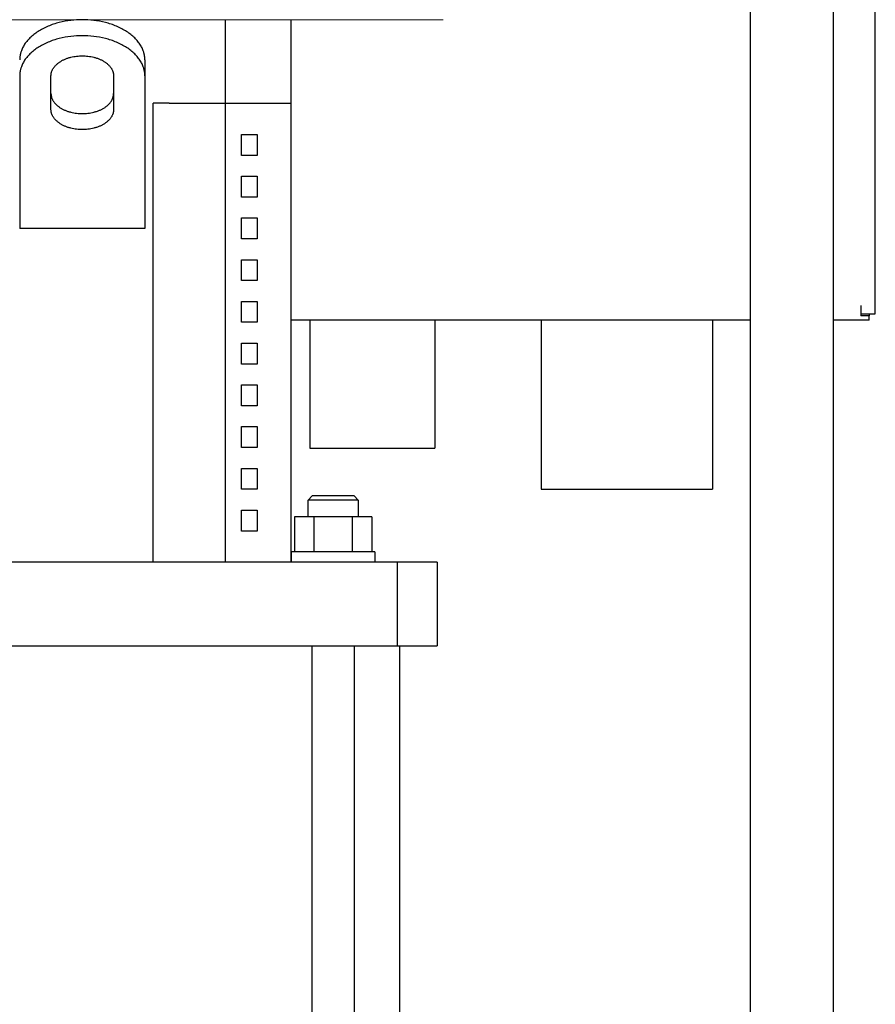
# Model space of a CAD drawing. Units: millimetres. Extents: x -1237 to 1776, y 2525 to 6269.
# Drawn here: x -740 to -535, y 4352 to 4588 of the extents above; entities that cross this region are included whole.
import ezdxf

# ---------------------------------------------------------------- set-up
doc = ezdxf.new("R2010")
doc.units = ezdxf.units.MM
doc.layers.add('Make2D$Visible$Curves$0', color=254, linetype='Continuous', lineweight=0, true_color=0xbebebe)
doc.layers.add('Make2D$Visible$Curves$3DCPCOLOR254', color=7, linetype='Continuous', lineweight=0, true_color=0xd6d6d6)
doc.layers.add('Make2D$Visible$Curves$1', color=7, linetype='Continuous', true_color=0x000000)
doc.layers.add('Make2D$Visible$Curves$3', color=7, linetype='Continuous', true_color=0x000000)

msp = doc.modelspace()

# ---------------------------------------------------------------- linework, layer by layer
at = {"layer": 'Make2D$Visible$Curves$0', "color": 0, "linetype": 'ByBlock', "lineweight": -2}
for points in [[(-535, 4517.44), (-535, 4601.29)], [(-538.5, 4519.44), (-538.5, 4517.44)], [(-538.5, 4517.44), (-538.5, 4516.96)], [(-538.5, 4517.44), (-535, 4517.44)], [(-536.5, 4517.44), (-536.5, 4516.96)], [(-565, 4515.94), (-675, 4515.94)], [(-536.5, 4515.94), (-545, 4515.94)], [(-536.5, 4516.96), (-538.5, 4516.96)], [(-536.5, 4515.94), (-536.5, 4516.96)]]:
    msp.add_lwpolyline(points, dxfattribs=at)
at = {"layer": 'Make2D$Visible$Curves$0', "color": 126, "true_color": 0x008060}
for points in [[(-725, 4587.94), (-811.5, 4587.94)], [(-638.5, 4587.94), (-725, 4587.94)]]:
    msp.add_lwpolyline(points, dxfattribs=at)
at = {"layer": 'Make2D$Visible$Curves$0', "color": 252, "linetype": 'ByBlock', "lineweight": -2, "true_color": 0x989898}
for points in [[(-670.5, 4515.94), (-670.5, 4485.29)], [(-640.5, 4515.94), (-640.5, 4485.29)], [(-615.03, 4515.94), (-615.03, 4475.46)], [(-573.97, 4515.94), (-573.97, 4475.46)], [(-670.5, 4485.29), (-640.5, 4485.29)], [(-615.03, 4475.46), (-573.97, 4475.46)]]:
    msp.add_lwpolyline(points, dxfattribs=at)
at = {"layer": 'Make2D$Visible$Curves$1', "color": 251, "true_color": 0x545454}
for points in [[(-725, 4587.94), (-725.67, 4587.93), (-726.35, 4587.9), (-727.04, 4587.85), (-727.73, 4587.78), (-728.43, 4587.68), (-729.13, 4587.57), (-729.83, 4587.43), (-730.52, 4587.26), (-730.87, 4587.17), (-731.21, 4587.07), (-731.55, 4586.97), (-731.89, 4586.86), (-732.22, 4586.75), (-732.56, 4586.63), (-732.88, 4586.5), (-733.21, 4586.37), (-733.53, 4586.23), (-733.84, 4586.09), (-734.15, 4585.94), (-734.45, 4585.78), (-734.75, 4585.62), (-735.04, 4585.46), (-735.33, 4585.29), (-735.61, 4585.12), (-735.88, 4584.94), (-736.14, 4584.75), (-736.4, 4584.57), (-736.65, 4584.37), (-736.89, 4584.18), (-737.12, 4583.98), (-737.34, 4583.78), (-737.55, 4583.57), (-737.76, 4583.37), (-737.96, 4583.15), (-738.15, 4582.94), (-738.32, 4582.73), (-738.49, 4582.51), (-738.65, 4582.29), (-738.81, 4582.07), (-738.95, 4581.85), (-739.08, 4581.62), (-739.2, 4581.4), (-739.32, 4581.18), (-739.42, 4580.95), (-739.52, 4580.73), (-739.6, 4580.5), (-739.68, 4580.28), (-739.72, 4580.16), (-739.75, 4580.05), (-739.78, 4579.94), (-739.81, 4579.83), (-739.84, 4579.72), (-739.86, 4579.61), (-739.88, 4579.5), (-739.9, 4579.38), (-739.92, 4579.27), (-739.94, 4579.16), (-739.95, 4579.05), (-739.97, 4578.95), (-739.98, 4578.84), (-739.99, 4578.73), (-740, 4578.51), (-740, 4578.3)], [(-710, 4578.3), (-710, 4578.51), (-710.01, 4578.73), (-710.02, 4578.84), (-710.03, 4578.95), (-710.05, 4579.05), (-710.06, 4579.16), (-710.08, 4579.27), (-710.1, 4579.38), (-710.12, 4579.5), (-710.14, 4579.61), (-710.16, 4579.72), (-710.19, 4579.83), (-710.22, 4579.94), (-710.25, 4580.05), (-710.28, 4580.16), (-710.32, 4580.28), (-710.4, 4580.5), (-710.48, 4580.73), (-710.58, 4580.95), (-710.68, 4581.18), (-710.8, 4581.4), (-710.92, 4581.62), (-711.05, 4581.85), (-711.19, 4582.07), (-711.35, 4582.29), (-711.51, 4582.51), (-711.68, 4582.73), (-711.85, 4582.94), (-712.04, 4583.15), (-712.24, 4583.37), (-712.45, 4583.57), (-712.66, 4583.78), (-712.88, 4583.98), (-713.11, 4584.18), (-713.35, 4584.37), (-713.6, 4584.57), (-713.86, 4584.75), (-714.12, 4584.94), (-714.39, 4585.12), (-714.67, 4585.29), (-714.96, 4585.46), (-715.25, 4585.62), (-715.55, 4585.78), (-715.85, 4585.94), (-716.16, 4586.09), (-716.47, 4586.23), (-716.79, 4586.37), (-717.12, 4586.5), (-717.44, 4586.63), (-717.78, 4586.75), (-718.11, 4586.86), (-718.45, 4586.97), (-718.79, 4587.07), (-719.13, 4587.17), (-719.48, 4587.26), (-720.17, 4587.43), (-720.87, 4587.57), (-721.57, 4587.68), (-722.27, 4587.78), (-722.96, 4587.85), (-723.65, 4587.9), (-724.33, 4587.93), (-725, 4587.94)], [(-690.67, 4567.94), (-690.67, 4587.94)], [(-675, 4587.94), (-675, 4567.94)], [(-725, 4584.11), (-725.67, 4584.1), (-726.35, 4584.07), (-727.04, 4584.02), (-727.73, 4583.95), (-728.43, 4583.85), (-729.13, 4583.74), (-729.83, 4583.6), (-730.52, 4583.43), (-730.87, 4583.34), (-731.21, 4583.24), (-731.55, 4583.14), (-731.89, 4583.03), (-732.22, 4582.92), (-732.56, 4582.8), (-732.88, 4582.67), (-733.21, 4582.54), (-733.53, 4582.4), (-733.84, 4582.26), (-734.15, 4582.11), (-734.45, 4581.95), (-734.75, 4581.79), (-735.04, 4581.63), (-735.33, 4581.46), (-735.61, 4581.29), (-735.88, 4581.11), (-736.14, 4580.92), (-736.4, 4580.74), (-736.65, 4580.54), (-736.89, 4580.35), (-737.12, 4580.15), (-737.34, 4579.95), (-737.55, 4579.74), (-737.76, 4579.54), (-737.96, 4579.32), (-738.15, 4579.11), (-738.32, 4578.9), (-738.49, 4578.68), (-738.65, 4578.46), (-738.81, 4578.24), (-738.95, 4578.02), (-739.08, 4577.79), (-739.2, 4577.57), (-739.32, 4577.35), (-739.42, 4577.12), (-739.52, 4576.9), (-739.6, 4576.67), (-739.68, 4576.45), (-739.72, 4576.33), (-739.75, 4576.22), (-739.78, 4576.11), (-739.81, 4576), (-739.84, 4575.89), (-739.86, 4575.78), (-739.88, 4575.66), (-739.9, 4575.55), (-739.92, 4575.44), (-739.94, 4575.33), (-739.95, 4575.22), (-739.97, 4575.11), (-739.98, 4575.01), (-739.99, 4574.9), (-740, 4574.68), (-740, 4574.47)], [(-710, 4574.47), (-710, 4574.68), (-710.01, 4574.9), (-710.02, 4575.01), (-710.03, 4575.11), (-710.05, 4575.22), (-710.06, 4575.33), (-710.08, 4575.44), (-710.1, 4575.55), (-710.12, 4575.66), (-710.14, 4575.78), (-710.16, 4575.89), (-710.19, 4576), (-710.22, 4576.11), (-710.25, 4576.22), (-710.28, 4576.33), (-710.32, 4576.45), (-710.4, 4576.67), (-710.48, 4576.9), (-710.58, 4577.12), (-710.68, 4577.35), (-710.8, 4577.57), (-710.92, 4577.79), (-711.05, 4578.02), (-711.19, 4578.24), (-711.35, 4578.46), (-711.51, 4578.68), (-711.68, 4578.9), (-711.85, 4579.11), (-712.04, 4579.32), (-712.24, 4579.54), (-712.45, 4579.74), (-712.66, 4579.95), (-712.88, 4580.15), (-713.11, 4580.35), (-713.35, 4580.54), (-713.6, 4580.74), (-713.86, 4580.92), (-714.12, 4581.11), (-714.39, 4581.29), (-714.67, 4581.46), (-714.96, 4581.63), (-715.25, 4581.79), (-715.55, 4581.95), (-715.85, 4582.11), (-716.16, 4582.26), (-716.47, 4582.4), (-716.79, 4582.54), (-717.12, 4582.67), (-717.44, 4582.8), (-717.78, 4582.92), (-718.11, 4583.03), (-718.45, 4583.14), (-718.79, 4583.24), (-719.13, 4583.34), (-719.48, 4583.43), (-720.17, 4583.6), (-720.87, 4583.74), (-721.57, 4583.85), (-722.27, 4583.95), (-722.96, 4584.02), (-723.65, 4584.07), (-724.33, 4584.1), (-725, 4584.11)], [(-732.5, 4574.47), (-732.5, 4574.57), (-732.49, 4574.68), (-732.49, 4574.74), (-732.48, 4574.79), (-732.48, 4574.85), (-732.47, 4574.9), (-732.46, 4574.96), (-732.45, 4575.01), (-732.44, 4575.07), (-732.43, 4575.12), (-732.42, 4575.18), (-732.4, 4575.23), (-732.39, 4575.29), (-732.37, 4575.34), (-732.36, 4575.4), (-732.34, 4575.46), (-732.3, 4575.57), (-732.26, 4575.68), (-732.21, 4575.79), (-732.16, 4575.91), (-732.1, 4576.02), (-732.04, 4576.13), (-731.97, 4576.24), (-731.9, 4576.35), (-731.83, 4576.46), (-731.75, 4576.57), (-731.66, 4576.68), (-731.57, 4576.79), (-731.48, 4576.9), (-731.38, 4577), (-731.28, 4577.11), (-731.17, 4577.21), (-731.06, 4577.31), (-730.94, 4577.41), (-730.82, 4577.51), (-730.7, 4577.6), (-730.57, 4577.7), (-730.44, 4577.79), (-730.3, 4577.88), (-730.16, 4577.96), (-730.02, 4578.05), (-729.88, 4578.13), (-729.73, 4578.21), (-729.58, 4578.29), (-729.42, 4578.36), (-729.26, 4578.43), (-729.1, 4578.5), (-728.94, 4578.57), (-728.78, 4578.63), (-728.61, 4578.69), (-728.44, 4578.75), (-728.28, 4578.8), (-728.11, 4578.86), (-727.93, 4578.9), (-727.76, 4578.95), (-727.41, 4579.03), (-727.06, 4579.1), (-726.71, 4579.16), (-726.36, 4579.21), (-726.02, 4579.24), (-725.67, 4579.27), (-725.33, 4579.28), (-725, 4579.29)], [(-725, 4579.29), (-724.67, 4579.28), (-724.33, 4579.27), (-723.98, 4579.24), (-723.64, 4579.21), (-723.29, 4579.16), (-722.94, 4579.1), (-722.59, 4579.03), (-722.24, 4578.95), (-722.07, 4578.9), (-721.89, 4578.86), (-721.72, 4578.8), (-721.56, 4578.75), (-721.39, 4578.69), (-721.22, 4578.63), (-721.06, 4578.57), (-720.9, 4578.5), (-720.74, 4578.43), (-720.58, 4578.36), (-720.42, 4578.29), (-720.27, 4578.21), (-720.12, 4578.13), (-719.98, 4578.05), (-719.84, 4577.96), (-719.7, 4577.88), (-719.56, 4577.79), (-719.43, 4577.7), (-719.3, 4577.6), (-719.18, 4577.51), (-719.06, 4577.41), (-718.94, 4577.31), (-718.83, 4577.21), (-718.72, 4577.11), (-718.62, 4577), (-718.52, 4576.9), (-718.43, 4576.79), (-718.34, 4576.68), (-718.25, 4576.57), (-718.17, 4576.46), (-718.1, 4576.35), (-718.03, 4576.24), (-717.96, 4576.13), (-717.9, 4576.02), (-717.84, 4575.91), (-717.79, 4575.79), (-717.74, 4575.68), (-717.7, 4575.57), (-717.66, 4575.46), (-717.64, 4575.4), (-717.63, 4575.34), (-717.61, 4575.29), (-717.6, 4575.23), (-717.58, 4575.18), (-717.57, 4575.12), (-717.56, 4575.07), (-717.55, 4575.01), (-717.54, 4574.96), (-717.53, 4574.9), (-717.52, 4574.85), (-717.52, 4574.79), (-717.51, 4574.74), (-717.51, 4574.68), (-717.5, 4574.57), (-717.5, 4574.47)], [(-710, 4578.3), (-710, 4574.47)], [(-740, 4574.47), (-740, 4557.11)], [(-732.5, 4566.43), (-732.5, 4574.47)], [(-717.5, 4574.47), (-717.5, 4566.43)], [(-710, 4574.47), (-710, 4557.11)], [(-732.5, 4570.26), (-732.5, 4570.16), (-732.49, 4570.05), (-732.49, 4569.99), (-732.48, 4569.94), (-732.48, 4569.88), (-732.47, 4569.83), (-732.46, 4569.77), (-732.45, 4569.72), (-732.44, 4569.66), (-732.43, 4569.61), (-732.42, 4569.55), (-732.4, 4569.5), (-732.39, 4569.44), (-732.37, 4569.39), (-732.36, 4569.33), (-732.34, 4569.27), (-732.3, 4569.16), (-732.26, 4569.05), (-732.21, 4568.94), (-732.16, 4568.82), (-732.1, 4568.71), (-732.04, 4568.6), (-731.97, 4568.49), (-731.9, 4568.38), (-731.83, 4568.27), (-731.75, 4568.16), (-731.66, 4568.05), (-731.57, 4567.94), (-731.48, 4567.83), (-731.38, 4567.73), (-731.28, 4567.62), (-731.17, 4567.52), (-731.06, 4567.42), (-730.94, 4567.32), (-730.82, 4567.22), (-730.7, 4567.13), (-730.57, 4567.03), (-730.44, 4566.94), (-730.3, 4566.85), (-730.16, 4566.77), (-730.02, 4566.68), (-729.88, 4566.6), (-729.73, 4566.52), (-729.58, 4566.44), (-729.42, 4566.37), (-729.26, 4566.3), (-729.1, 4566.23), (-728.94, 4566.16), (-728.78, 4566.1), (-728.61, 4566.04), (-728.44, 4565.98), (-728.28, 4565.93), (-728.11, 4565.87), (-727.93, 4565.83), (-727.76, 4565.78), (-727.41, 4565.7), (-727.06, 4565.63), (-726.71, 4565.57), (-726.36, 4565.52), (-726.02, 4565.49), (-725.67, 4565.46), (-725.33, 4565.45), (-725, 4565.44)], [(-725, 4565.44), (-724.67, 4565.45), (-724.33, 4565.46), (-723.98, 4565.49), (-723.64, 4565.52), (-723.29, 4565.57), (-722.94, 4565.63), (-722.59, 4565.7), (-722.24, 4565.78), (-722.07, 4565.83), (-721.89, 4565.87), (-721.72, 4565.93), (-721.56, 4565.98), (-721.39, 4566.04), (-721.22, 4566.1), (-721.06, 4566.16), (-720.9, 4566.23), (-720.74, 4566.3), (-720.58, 4566.37), (-720.42, 4566.44), (-720.27, 4566.52), (-720.12, 4566.6), (-719.98, 4566.68), (-719.84, 4566.77), (-719.7, 4566.85), (-719.56, 4566.94), (-719.43, 4567.03), (-719.3, 4567.13), (-719.18, 4567.22), (-719.06, 4567.32), (-718.94, 4567.42), (-718.83, 4567.52), (-718.72, 4567.62), (-718.62, 4567.73), (-718.52, 4567.83), (-718.43, 4567.94), (-718.34, 4568.05), (-718.25, 4568.16), (-718.17, 4568.27), (-718.1, 4568.38), (-718.03, 4568.49), (-717.96, 4568.6), (-717.9, 4568.71), (-717.84, 4568.82), (-717.79, 4568.94), (-717.74, 4569.05), (-717.7, 4569.16), (-717.66, 4569.27), (-717.64, 4569.33), (-717.63, 4569.39), (-717.61, 4569.44), (-717.6, 4569.5), (-717.58, 4569.55), (-717.57, 4569.61), (-717.56, 4569.66), (-717.55, 4569.72), (-717.54, 4569.77), (-717.53, 4569.83), (-717.52, 4569.88), (-717.52, 4569.94), (-717.51, 4569.99), (-717.51, 4570.05), (-717.5, 4570.16), (-717.5, 4570.26)], [(-704.16, 4567.94), (-690.67, 4567.94)], [(-690.67, 4567.94), (-675, 4567.94)], [(-725, 4561.61), (-725.33, 4561.62), (-725.67, 4561.63), (-726.02, 4561.66), (-726.36, 4561.69), (-726.71, 4561.74), (-727.06, 4561.8), (-727.41, 4561.87), (-727.76, 4561.95), (-727.93, 4562), (-728.11, 4562.04), (-728.28, 4562.1), (-728.44, 4562.15), (-728.61, 4562.21), (-728.78, 4562.27), (-728.94, 4562.33), (-729.1, 4562.4), (-729.26, 4562.47), (-729.42, 4562.54), (-729.58, 4562.61), (-729.73, 4562.69), (-729.88, 4562.77), (-730.02, 4562.85), (-730.16, 4562.94), (-730.3, 4563.02), (-730.44, 4563.11), (-730.57, 4563.2), (-730.7, 4563.3), (-730.82, 4563.39), (-730.94, 4563.49), (-731.06, 4563.59), (-731.17, 4563.69), (-731.28, 4563.79), (-731.38, 4563.9), (-731.48, 4564), (-731.57, 4564.11), (-731.66, 4564.22), (-731.75, 4564.33), (-731.83, 4564.44), (-731.9, 4564.55), (-731.97, 4564.66), (-732.04, 4564.77), (-732.1, 4564.88), (-732.16, 4564.99), (-732.21, 4565.11), (-732.26, 4565.22), (-732.3, 4565.33), (-732.34, 4565.44), (-732.36, 4565.5), (-732.37, 4565.56), (-732.39, 4565.61), (-732.4, 4565.67), (-732.42, 4565.72), (-732.43, 4565.78), (-732.44, 4565.83), (-732.45, 4565.89), (-732.46, 4565.94), (-732.47, 4566), (-732.48, 4566.05), (-732.48, 4566.11), (-732.49, 4566.16), (-732.49, 4566.22), (-732.5, 4566.33), (-732.5, 4566.43)], [(-717.5, 4566.43), (-717.5, 4566.33), (-717.51, 4566.22), (-717.51, 4566.16), (-717.52, 4566.11), (-717.52, 4566.05), (-717.53, 4566), (-717.54, 4565.94), (-717.55, 4565.89), (-717.56, 4565.83), (-717.57, 4565.78), (-717.58, 4565.72), (-717.6, 4565.67), (-717.61, 4565.61), (-717.63, 4565.56), (-717.64, 4565.5), (-717.66, 4565.44), (-717.7, 4565.33), (-717.74, 4565.22), (-717.79, 4565.11), (-717.84, 4564.99), (-717.9, 4564.88), (-717.96, 4564.77), (-718.03, 4564.66), (-718.1, 4564.55), (-718.17, 4564.44), (-718.25, 4564.33), (-718.34, 4564.22), (-718.43, 4564.11), (-718.52, 4564), (-718.62, 4563.9), (-718.72, 4563.79), (-718.83, 4563.69), (-718.94, 4563.59), (-719.06, 4563.49), (-719.18, 4563.39), (-719.3, 4563.3), (-719.43, 4563.2), (-719.56, 4563.11), (-719.7, 4563.02), (-719.84, 4562.94), (-719.98, 4562.85), (-720.12, 4562.77), (-720.27, 4562.69), (-720.42, 4562.61), (-720.58, 4562.54), (-720.74, 4562.47), (-720.9, 4562.4), (-721.06, 4562.33), (-721.22, 4562.27), (-721.39, 4562.21), (-721.56, 4562.15), (-721.72, 4562.1), (-721.89, 4562.04), (-722.07, 4562), (-722.24, 4561.95), (-722.59, 4561.87), (-722.94, 4561.8), (-723.29, 4561.74), (-723.64, 4561.69), (-723.98, 4561.66), (-724.33, 4561.63), (-724.67, 4561.62), (-725, 4561.61)], [(-740, 4557.11), (-740, 4553.28)], [(-710, 4557.11), (-710, 4553.28)], [(-740, 4553.28), (-740, 4537.94)], [(-710, 4553.28), (-710, 4537.94)], [(-710, 4537.94), (-740, 4537.94)], [(-665.48, 4457.94), (-784.52, 4457.94)], [(-649.53, 4457.94), (-665.48, 4457.94)], [(-649.53, 4457.94), (-649.53, 4437.94)], [(-640, 4457.94), (-649.53, 4457.94)], [(-640, 4457.94), (-640, 4437.94)], [(-784.52, 4437.94), (-665.48, 4437.94)], [(-665.48, 4437.94), (-649.53, 4437.94)], [(-649.53, 4437.94), (-640, 4437.94)]]:
    msp.add_lwpolyline(points, dxfattribs=at)
at = {"layer": 'Make2D$Visible$Curves$3', "color": 9, "true_color": 0xbbbbbb}
for points in [[(-704.16, 4567.94), (-708, 4567.94)], [(-708, 4457.94), (-708, 4567.94)], [(-690.67, 4457.94), (-690.67, 4567.94)], [(-675, 4567.94), (-675, 4457.94)], [(-686.82, 4555.44), (-686.82, 4560.44)], [(-686.82, 4560.44), (-683.08, 4560.44)], [(-683.08, 4560.44), (-683.08, 4555.44)], [(-683.08, 4555.44), (-686.82, 4555.44)], [(-686.82, 4545.44), (-686.82, 4550.44)], [(-686.82, 4550.44), (-683.08, 4550.44)], [(-683.08, 4550.44), (-683.08, 4545.44)], [(-683.08, 4545.44), (-686.82, 4545.44)], [(-686.82, 4535.44), (-686.82, 4540.44)], [(-686.82, 4540.44), (-683.08, 4540.44)], [(-683.08, 4540.44), (-683.08, 4535.44)], [(-683.08, 4535.44), (-686.82, 4535.44)], [(-686.82, 4525.44), (-686.82, 4530.44)], [(-686.82, 4530.44), (-683.08, 4530.44)], [(-683.08, 4530.44), (-683.08, 4525.44)], [(-683.08, 4525.44), (-686.82, 4525.44)], [(-686.82, 4520.44), (-683.08, 4520.44)], [(-686.82, 4515.44), (-686.82, 4520.44)], [(-683.08, 4520.44), (-683.08, 4515.44)], [(-683.08, 4515.44), (-686.82, 4515.44)], [(-686.82, 4505.44), (-686.82, 4510.44)], [(-686.82, 4510.44), (-683.08, 4510.44)], [(-683.08, 4510.44), (-683.08, 4505.44)], [(-683.08, 4505.44), (-686.82, 4505.44)], [(-686.82, 4495.44), (-686.82, 4500.44)], [(-686.82, 4500.44), (-683.08, 4500.44)], [(-683.08, 4500.44), (-683.08, 4495.44)], [(-683.08, 4495.44), (-686.82, 4495.44)], [(-686.82, 4485.44), (-686.82, 4490.44)], [(-686.82, 4490.44), (-683.08, 4490.44)], [(-683.08, 4490.44), (-683.08, 4485.44)], [(-683.08, 4485.44), (-686.82, 4485.44)], [(-686.82, 4475.44), (-686.82, 4480.44)], [(-686.82, 4480.44), (-683.08, 4480.44)], [(-683.08, 4480.44), (-683.08, 4475.44)], [(-683.08, 4475.44), (-686.82, 4475.44)], [(-670.9, 4472.84), (-669.9, 4473.84)], [(-658.9, 4472.84), (-670.9, 4472.84)], [(-670.9, 4468.84), (-670.9, 4472.84)], [(-659.9, 4473.84), (-669.9, 4473.84)], [(-659.9, 4473.84), (-658.9, 4472.84)], [(-658.9, 4472.84), (-658.9, 4468.84)], [(-686.82, 4465.44), (-686.82, 4470.44)], [(-686.82, 4470.44), (-683.08, 4470.44)], [(-683.08, 4470.44), (-683.08, 4465.44)], [(-674.13, 4468.84), (-674.13, 4460.44)], [(-669.51, 4468.84), (-674.13, 4468.84)], [(-660.28, 4468.84), (-669.51, 4468.84)], [(-669.51, 4468.84), (-669.51, 4460.44)], [(-660.28, 4460.44), (-660.28, 4468.84)], [(-655.66, 4468.84), (-660.28, 4468.84)], [(-655.66, 4468.84), (-655.66, 4460.44)], [(-683.08, 4465.44), (-686.82, 4465.44)], [(-674.9, 4457.94), (-674.9, 4460.44)], [(-654.9, 4460.44), (-674.9, 4460.44)], [(-654.9, 4460.44), (-654.9, 4457.94)], [(-669.9, 4175.94), (-669.9, 4437.94)], [(-659.9, 4437.94), (-659.9, 4175.94)], [(-649, 4437.94), (-649, 4285.94)]]:
    msp.add_lwpolyline(points, dxfattribs=at)
at = {"layer": 'Make2D$Visible$Curves$3DCPCOLOR254', "linetype": 'ByBlock', "lineweight": -2}
for points in [[(-565, 4602.01), (-565, 4249.64)], [(-545, 4273.44), (-545, 4601.64)]]:
    msp.add_lwpolyline(points, dxfattribs=at)

doc.saveas('drawing.dxf')
